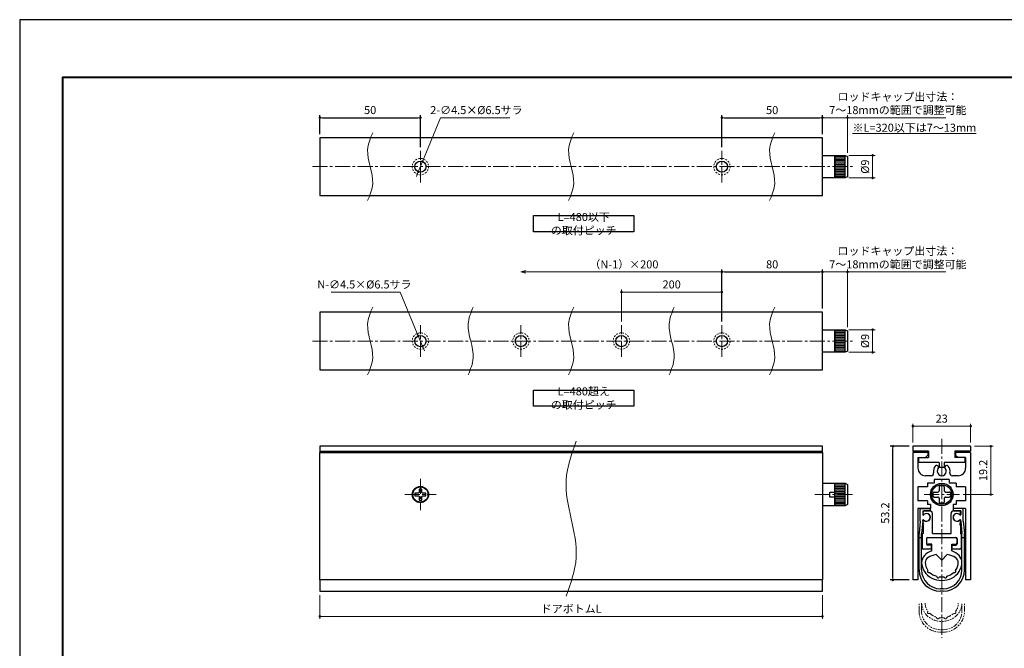
# Model space of a CAD drawing. Units: millimetres. Extents: x 0 to 614, y 0 to 840.
# Drawn here: x 0 to 392, y 590 to 840 of the extents above; entities that cross this region are included whole.
import ezdxf

# ---------------------------------------------------------------- set-up
doc = ezdxf.new("R2010")
doc.units = ezdxf.units.MM
for name, pattern in [('中心線1', [18, 12, -2, 2, -2]), ('中線', [2, 1, 1]), ('寸法線', [2, 1, 1]), ('想像線1', [14.5, 6, -1.5, 2, -1.5, 2, -1.5]), ('文字', [2, 1, 1]), ('細線', [2, 1, 1]), ('陰線1', [4, 2.2, -1.8])]:
    doc.linetypes.add(name, pattern=pattern)
for name, color, linetype, lineweight in [('0部品1', 213, '細線', 30), ('0部品2', 163, '細線', 30), ('0部品3', 122, '細線', 30), ('0部品4', 70, '細線', 30), ('0部品5', 52, '細線', 30), ('AM_0', 7, '中線', 30), ('AM_2', 1, '細線', 20), ('AM_5', 3, '寸法線', 18), ('AM_6', 2, '文字', 20), ('AM_7', 4, '中心線1', 15), ('waku', 7, 'Continuous', 40), ('ねじ類', 9, '中線', 30), ('ロッド', 181, '中線', 30), ('ロッドキャップ', 51, '中線', 30)]:
    doc.layers.add(name, color=color, linetype=linetype, lineweight=lineweight)
doc.layers.add('size', color=5, linetype='Continuous', lineweight=30, plot=False)
doc.styles.get("Standard").update_dxf_attribs({"font": 'romans.shx', "width": 0.7, "bigfont": 'extfont.shx'})
doc.dimstyles.new('SYS$0', dxfattribs={"dimtxt": 3.2, "dimasz": 1, "dimexe": 1, "dimexo": 1.5, "dimgap": 1, "dimtad": 1, "dimdec": 1, "dimdsep": 46, "dimtxsty": 'STANDARD', "dimblk": 'DOT', "dimcen": 0, "dimclrd": 256, "dimclre": 256, "dimclrt": 2, "dimadec": 0, "dimazin": 2, "dimtp": 0.1, "dimtm": 0.1, "dimtfac": 0.71, "dimtdec": 1, "dimtmove": 0, "dimatfit": 3, "dimldrblk": 'OPEN30', "dimfxl": 1, "dimlwd": -1, "dimlwe": -1, "dimarcsym": 0})
doc.dimstyles.new('SYS$3', dxfattribs={"dimtxt": 3.2, "dimasz": 2, "dimexe": 1, "dimexo": 1, "dimgap": 1, "dimtad": 1, "dimtoh": 1, "dimdec": 1, "dimdsep": 46, "dimtxsty": 'STANDARD', "dimblk": 'OPEN30', "dimcen": 0, "dimclrd": 256, "dimclre": 256, "dimclrt": 2, "dimadec": 0, "dimazin": 2, "dimtp": 0.1, "dimtm": 0.1, "dimtfac": 0.71, "dimtdec": 1, "dimtofl": 0, "dimtmove": 0, "dimatfit": 3, "dimfxl": 1, "dimlwd": -1, "dimlwe": -1, "dimarcsym": 0})

# ---------------------------------------------------------------- blocks, each defined once
blk = doc.blocks.new('_Dot')
at = {"color": 0, "linetype": 'ByBlock', "lineweight": -2}
blk.add_line((-0.5, 0), (-1, 0), dxfattribs=at)
at = {"color": 0, "linetype": 'ByBlock', "const_width": 0.5}
blk.add_lwpolyline([(-0.25, 0, 1), (0.25, 0, 1)], format="xyb", close=True, dxfattribs=at)
blk = doc.blocks.new('*D8')
at = {"layer": 'AM_5'}
for p, q in [((330, 716.6), (340.5, 716.6)), ((339.5, 715.6), (339.5, 708.6)), ((330, 707.6), (340.5, 707.6))]:
    blk.add_line(p, q, dxfattribs=at)
at = {"layer": 'Defpoints', "color": 0}
for p in [(328.5, 716.6), (328.5, 707.6), (339.5, 707.6)]:
    blk.add_point(p, dxfattribs=at)
at = {"layer": 'AM_5', "linetype": 'ByBlock'}
for p, rotation in [((339.5, 716.6), 90), ((339.5, 707.6), 270)]:
    blk.add_blockref('_Dot', p, dxfattribs=dict(at, rotation=rotation))
at = {"layer": 'AM_5', "color": 2, "insert": (336.9, 712.1), "char_height": 3.2, "attachment_point": 5, "rotation": 90}
blk.add_mtext('%%C9', dxfattribs=at)
blk = doc.blocks.new('_OPEN30')
at = {"color": 0, "linetype": 'ByBlock'}
for p, q in [((-1, 0.27), (0, 0)), ((0, 0), (-1, -0.27)), ((0, 0), (-1, 0))]:
    blk.add_line(p, q, dxfattribs=at)
blk = doc.blocks.new('*D9')
at = {"layer": 'AM_5'}
for p, q in [((123.92, 731.6), (151.5, 731.6)), ((158.27, 715.11), (151.5, 731.6)), ((160.35, 710.02), (158.65, 714.18)), ((160.73, 709.09), (161.11, 708.17))]:
    blk.add_line(p, q, dxfattribs=at)
at = {"layer": 'Defpoints', "color": 0}
for p in [(158.65, 714.18), (160.35, 710.02)]:
    blk.add_point(p, dxfattribs=at)
at = {"layer": 'AM_5', "linetype": 'ByBlock'}
for p, rotation in [((158.65, 714.18), 292.306205054908), ((160.35, 710.02), 112.3062050549081)]:
    blk.add_blockref('_Dot', p, dxfattribs=dict(at, rotation=rotation))
at = {"layer": 'AM_5', "color": 2, "insert": (137.21, 734.2), "char_height": 3.2, "attachment_point": 5}
blk.add_mtext('N-∅4.5×%%C6.5サラ', dxfattribs=at)
blk = doc.blocks.new('*D11')
at = {"layer": 'AM_5'}
for p, q in [((239.5, 719.85), (239.5, 732.6)), ((278.5, 731.6), (240.5, 731.6)), ((279.5, 719.85), (279.5, 732.6))]:
    blk.add_line(p, q, dxfattribs=at)
at = {"layer": 'Defpoints', "color": 0}
for p in [(239.5, 731.6), (239.5, 718.35), (279.5, 718.35)]:
    blk.add_point(p, dxfattribs=at)
at = {"layer": 'AM_5', "linetype": 'ByBlock', "rotation": 180}
blk.add_blockref('_Dot', (239.5, 731.6), dxfattribs=at)
at = {"layer": 'AM_5', "linetype": 'ByBlock'}
blk.add_blockref('_Dot', (279.5, 731.6), dxfattribs=at)
at = {"layer": 'AM_5', "color": 2, "insert": (259.5, 734.2), "char_height": 3.2, "attachment_point": 5}
blk.add_mtext('200', dxfattribs=at)
blk = doc.blocks.new('*D12')
at = {"layer": 'AM_5'}
for p, q in [((319.5, 725.1), (319.5, 740.6)), ((320.5, 739.6), (328.5, 739.6)), ((329.5, 717.6), (329.5, 740.6)), ((329.5, 739.6), (368.57, 739.6))]:
    blk.add_line(p, q, dxfattribs=at)
at = {"layer": 'Defpoints', "color": 0}
for p in [(329.5, 739.6), (319.5, 723.6), (329.5, 716.1)]:
    blk.add_point(p, dxfattribs=at)
at = {"layer": 'AM_5', "linetype": 'ByBlock', "rotation": 180}
blk.add_blockref('_Dot', (319.5, 739.6), dxfattribs=at)
at = {"layer": 'AM_5', "linetype": 'ByBlock'}
blk.add_blockref('_Dot', (329.5, 739.6), dxfattribs=at)
at = {"layer": 'AM_5', "color": 2, "insert": (349.54, 744.87), "char_height": 3.2, "attachment_point": 5}
blk.add_mtext('ロッドキャップ出寸法：\\P7～18mmの範囲で調整可能', dxfattribs=at)
blk = doc.blocks.new('*D13')
at = {"layer": 'AM_5'}
for p, q in [((279.5, 739.6), (201.5, 739.6)), ((279.5, 719.85), (279.5, 740.6))]:
    blk.add_line(p, q, dxfattribs=at)
at = {"layer": 'Defpoints', "color": 0}
for p in [(199.5, 739.6), (199.5, 718.35), (279.5, 718.35)]:
    blk.add_point(p, dxfattribs=at)
at = {"layer": 'AM_5', "linetype": 'ByBlock', "xscale": 2, "yscale": 2, "zscale": 2, "rotation": 180}
blk.add_blockref('_OPEN30', (199.5, 739.6), dxfattribs=at)
at = {"layer": 'AM_5', "color": 2, "insert": (240.5, 742.2), "char_height": 3.2, "attachment_point": 5}
blk.add_mtext('（N-1）×200', dxfattribs=at)
blk = doc.blocks.new('_NONE')
at = {"color": 0, "linetype": 'ByBlock'}
blk.add_circle((0, 0), 0.001, dxfattribs=at)
blk = doc.blocks.new('*D14')
at = {"layer": 'AM_5'}
for p, q in [((330, 786), (340.5, 786)), ((339.5, 785), (339.5, 778)), ((330, 777), (340.5, 777))]:
    blk.add_line(p, q, dxfattribs=at)
at = {"layer": 'Defpoints', "color": 0}
for p in [(328.5, 786), (328.5, 777), (339.5, 777)]:
    blk.add_point(p, dxfattribs=at)
at = {"layer": 'AM_5', "linetype": 'ByBlock'}
for p, rotation in [((339.5, 786), 90), ((339.5, 777), 270)]:
    blk.add_blockref('_Dot', p, dxfattribs=dict(at, rotation=rotation))
at = {"layer": 'AM_5', "color": 2, "insert": (336.9, 781.5), "char_height": 3.2, "attachment_point": 5, "rotation": 90}
blk.add_mtext('%%C9', dxfattribs=at)
blk = doc.blocks.new('*D15')
at = {"layer": 'AM_5'}
for p, q in [((160.73, 784.51), (167.5, 801)), ((195.03, 801), (167.5, 801)), ((158.65, 779.42), (160.35, 783.58)), ((158.27, 778.49), (157.89, 777.57))]:
    blk.add_line(p, q, dxfattribs=at)
at = {"layer": 'Defpoints', "color": 0}
for p in [(160.35, 783.58), (158.65, 779.42)]:
    blk.add_point(p, dxfattribs=at)
at = {"layer": 'AM_5', "linetype": 'ByBlock'}
for p, rotation in [((160.35, 783.58), 247.693794945092), ((158.65, 779.42), 67.69379494509195)]:
    blk.add_blockref('_Dot', p, dxfattribs=dict(at, rotation=rotation))
at = {"layer": 'AM_5', "color": 2, "insert": (181.79, 803.6), "char_height": 3.2, "attachment_point": 5}
blk.add_mtext('2-∅4.5×%%C6.5サラ', dxfattribs=at)
blk = doc.blocks.new('*D18')
at = {"layer": 'AM_5'}
for p, q in [((319.5, 794.5), (319.5, 802)), ((320.5, 801), (328.5, 801)), ((329.5, 787), (329.5, 802)), ((329.5, 801), (368.57, 801))]:
    blk.add_line(p, q, dxfattribs=at)
at = {"layer": 'Defpoints', "color": 0}
for p in [(329.5, 801), (319.5, 793), (329.5, 785.5)]:
    blk.add_point(p, dxfattribs=at)
at = {"layer": 'AM_5', "linetype": 'ByBlock', "rotation": 180}
blk.add_blockref('_Dot', (319.5, 801), dxfattribs=at)
at = {"layer": 'AM_5', "linetype": 'ByBlock'}
blk.add_blockref('_Dot', (329.5, 801), dxfattribs=at)
at = {"layer": 'AM_5', "color": 2, "insert": (349.54, 806.27), "char_height": 3.2, "attachment_point": 5}
blk.add_mtext('ロッドキャップ出寸法：\\P7～18mmの範囲で調整可能', dxfattribs=at)
blk = doc.blocks.new('*D19')
at = {"layer": 'AM_5'}
for p, q in [((119.5, 611), (119.5, 601.5)), ((319.5, 611), (319.5, 601.5)), ((318.5, 602.5), (120.5, 602.5))]:
    blk.add_line(p, q, dxfattribs=at)
at = {"layer": 'Defpoints', "color": 0}
for p in [(119.5, 612.5), (319.5, 612.5), (119.5, 602.5)]:
    blk.add_point(p, dxfattribs=at)
at = {"layer": 'AM_5', "linetype": 'ByBlock', "rotation": 180}
blk.add_blockref('_Dot', (119.5, 602.5), dxfattribs=at)
at = {"layer": 'AM_5', "linetype": 'ByBlock'}
blk.add_blockref('_Dot', (319.5, 602.5), dxfattribs=at)
at = {"layer": 'AM_5', "color": 2, "insert": (219.5, 605.1), "char_height": 3.2, "attachment_point": 5}
blk.add_mtext('ドアボトムL', dxfattribs=at)
blk = doc.blocks.new('*D20')
at = {"layer": 'AM_5'}
for p, q in [((355.5, 671.7), (355.5, 679.2)), ((377.5, 678.2), (356.5, 678.2)), ((378.5, 671.7), (378.5, 679.2))]:
    blk.add_line(p, q, dxfattribs=at)
at = {"layer": 'Defpoints', "color": 0}
for p in [(355.5, 678.2), (355.5, 670.2), (378.5, 670.2)]:
    blk.add_point(p, dxfattribs=at)
at = {"layer": 'AM_5', "linetype": 'ByBlock', "rotation": 180}
blk.add_blockref('_Dot', (355.5, 678.2), dxfattribs=at)
at = {"layer": 'AM_5', "linetype": 'ByBlock'}
blk.add_blockref('_Dot', (378.5, 678.2), dxfattribs=at)
at = {"layer": 'AM_5', "color": 2, "insert": (367, 680.8), "char_height": 3.2, "attachment_point": 5}
blk.add_mtext('23', dxfattribs=at)
blk = doc.blocks.new('*D71')
at = {"layer": 'AM_5'}
for p, q in [((380, 670.2), (387.5, 670.2)), ((386.5, 669.2), (386.5, 652)), ((375.5, 651), (387.5, 651))]:
    blk.add_line(p, q, dxfattribs=at)
at = {"layer": 'Defpoints', "color": 0}
for p in [(378.5, 670.2), (374, 651), (386.5, 651)]:
    blk.add_point(p, dxfattribs=at)
at = {"layer": 'AM_5', "linetype": 'ByBlock'}
for p, rotation in [((386.5, 670.2), 89.99999999970757), ((386.5, 651), 269.9999999997075)]:
    blk.add_blockref('_Dot', p, dxfattribs=dict(at, rotation=rotation))
at = {"layer": 'AM_5', "color": 2, "insert": (383.9, 660.6), "char_height": 3.2, "attachment_point": 5, "rotation": 90}
blk.add_mtext('19.2', dxfattribs=at)

msp = doc.modelspace()

# ---------------------------------------------------------------- hatches: boundary and pattern name
at = {"layer": 'ロッドキャップ', "lineweight": 13}
h = msp.add_hatch(dxfattribs=at)
h.set_pattern_fill('_U', color=256, scale=0.5, style=0, pattern_type=0)
h.set_pattern_definition([(0, (-605.96447, 515.3923), (0, 0.5), [])])
h.paths.add_polyline_path([(324.5, 786), (324.5, 777), (328.5, 777), (328.5, 786)])
h = msp.add_hatch(dxfattribs=at)
h.set_pattern_fill('_U', color=256, scale=0.5, style=0, pattern_type=0)
h.set_pattern_definition([(0, (-605.96447, 445.9923), (0, 0.5), [])])
h.paths.add_polyline_path([(324.5, 716.6), (324.5, 707.6), (328.5, 707.6), (328.5, 716.6)])
h = msp.add_hatch(dxfattribs=at)
h.set_pattern_fill('_U', color=256, scale=0.5, style=0, pattern_type=0)
h.set_pattern_definition([(0, (-605.96447, 376.39226), (0, 0.5), [])])
h.paths.add_polyline_path([(324.5, 655.49998779), (324.5, 646.49998779), (328.5, 646.49998779), (328.5, 655.49998779)])

# ---------------------------------------------------------------- linework, layer by layer
at = {"layer": '0部品1'}
for p, q in [((119.5, 617), (119.5, 667.7)), ((119.5, 667.7), (319.5, 667.7)), ((319.5, 667.7), (319.5, 617)), ((355.5, 667.7), (355.5, 616.99998779)), ((361.5, 667.7), (355.5, 667.7)), ((361.49993896, 666.7), (360.49993896, 665.7)), ((361.5, 667.7), (361.5, 666.7)), ((372.5, 667.7), (372.5, 666.7)), ((378.5, 667.7), (372.5, 667.7)), ((372.5, 666.69996948), (373.5, 665.69996948)), ((378.5, 667.7), (378.5, 616.99998779)), ((357.5, 665.7), (357.5, 661.49998779)), ((357.5, 665.7), (360.50003052, 665.7)), ((376.5, 665.7), (373.49996948, 665.7)), ((376.5, 665.7), (376.5, 661.49998779)), ((362.77508545, 658.49998779), (360.5, 658.49998779)), ((373.5, 658.49998779), (371.22491455, 658.49998779)), ((364, 655.49998779), (361.29998779, 655.49998779)), ((361.29998779, 655.49998779), (361.29998779, 653.99998779)), ((361.29998779, 655.49998779), (361.29998779, 653.99998779)), ((364, 656.99998779), (364, 655.49998779)), ((370, 656.99998779), (364, 656.99998779)), ((370, 656.99998779), (370, 655.49998779)), ((372.69995117, 655.49998779), (370, 655.49998779)), ((372.70001221, 655.49998779), (372.70001221, 653.99998779)), ((372.70001221, 655.49998779), (372.70001221, 653.99998779)), ((357.5, 653.99998779), (357.5, 648.49998779)), ((361.29998779, 653.99998779), (357.5, 653.99998779)), ((357.5, 653.99998779), (357.5, 648.49998779)), ((357.5, 653.99998779), (357.5, 648.49998779)), ((376.5, 653.99998779), (372.69995117, 653.99998779)), ((376.5, 653.99998779), (376.5, 648.49998779)), ((376.5, 653.99998779), (376.5, 648.49998779)), ((361.29998779, 648.49998779), (357.5, 648.49998779)), ((361.29998779, 648.49998779), (361.29998779, 646.99998779)), ((362.5, 646.99998779), (361.29998779, 646.99998779)), ((362.5, 646.99998779), (362.5, 645.49998779)), ((372.70001221, 646.99998779), (371.5, 646.99998779)), ((371.5, 646.99998779), (371.5, 645.49998779)), ((376.5, 648.49998779), (372.69995117, 648.49998779)), ((372.70001221, 648.49998779), (372.70001221, 646.99998779)), ((357.5, 645.49998779), (357.5, 616.99998779)), ((362.5, 645.49998779), (357.5, 645.49998779)), ((376.5, 645.49998779), (371.5, 645.49998779)), ((376.5, 645.49998779), (376.5, 616.99998779)), ((319.5, 617), (119.5, 617)), ((357.5, 616.99998779), (355.5, 616.99998779)), ((378.5, 616.99998779), (376.5, 616.99998779))]:
    msp.add_line(p, q, dxfattribs=at)
msp.add_circle((159.5, 650.99998779), 3.25, dxfattribs=at)
for centre, radius, start, end in [((367, 660.29997559), 3.29999995, 142.1046401728, 190.7221998926), ((364.9876709, 661.86625977), 0.75, 322.1046317488, 142.1046401728), ((369.01226807, 661.86625977), 0.75, 37.895361421, 217.895369845), ((367, 660.29997559), 3.29999995, 349.2777999937, 37.895361421), ((360.5, 661.49998779), 3, 179.9999913351, 270.0000006832), ((362.77508545, 659.49998779), 1, 269.9999974955, 10.722189761), ((367, 660.29997559), 1.79999995, 142.1046265125, 37.8953475332), ((371.22491455, 659.49998779), 1, 169.2778101253, 270.0000006832), ((373.5, 661.49998779), 3, 269.9999974955, 0.0000086649)]:
    msp.add_arc(centre, radius, start, end, dxfattribs=at)
at = {"layer": '0部品2'}
for p, q in [((359.55, 643.19998753), (359.55, 643.99998779)), ((359.77696255, 642.99998753), (359.75, 642.99998753)), ((362.3, 644.49998779), (360.05, 644.49998779)), ((363.3, 635.49998779), (363.3, 643.49998779)), ((370.7, 635.49998779), (370.7, 643.49998779)), ((371.7, 644.49998779), (373.95, 644.49998779)), ((374.22303745, 642.99998753), (374.25, 642.99998753)), ((374.45, 643.19998753), (374.45, 643.99998779)), ((359.55, 639.70710678), (359.55, 640.59998753)), ((359.60857864, 639.56568542), (359.76213203, 639.41213203)), ((359.60857864, 638.83431458), (359.76213203, 638.98786797)), ((359.77696255, 640.79998753), (359.75, 640.79998753)), ((374.22303745, 640.79998753), (374.25, 640.79998753)), ((374.39142136, 639.56568542), (374.23786797, 639.41213203)), ((374.39142136, 638.83431458), (374.23786797, 638.98786797)), ((374.45, 639.70710678), (374.45, 640.59998753)), ((359.25, 635.19998779), (359.25, 629.79998779)), ((359.55, 638.69289322), (359.55, 635.49998779)), ((359.55, 635.49998779), (359.55, 635.49998779)), ((363.3, 635.49998779), (370.7, 635.49998779)), ((374.45, 638.69289322), (374.45, 635.49998779)), ((374.45, 635.49998779), (374.45, 635.49998779)), ((374.75, 635.19998779), (374.75, 629.79998779)), ((360.9, 633.39998779), (360.9, 631.39998779)), ((361.4, 633.89998779), (372.6, 633.89998779)), ((373.1, 633.39998779), (373.1, 631.39998779)), ((362.7, 629.29998779), (359.75, 629.29998779)), ((362.7, 630.89998779), (361.4, 630.89998779)), ((362.9, 629.49998779), (362.9, 630.69998779)), ((371.1, 629.49998779), (371.1, 630.69998779)), ((371.3, 630.89998779), (372.6, 630.89998779)), ((374.25, 629.29998779), (371.3, 629.29998779))]:
    msp.add_line(p, q, dxfattribs=at)
for centre, radius, start, end in [((360.05, 643.99998779), 0.5, 90, 180), ((359.75, 643.19998753), 0.2, 180, 270), ((359.77696255, 643.19998753), 0.2, 270, 312.0246275793), ((360.9485, 641.89998753), 1.55, 227.9753724206, 132.0246275794), ((362.3, 643.49998779), 1, 0, 90), ((371.7, 643.49998779), 1, 90, 180), ((373.0515, 641.89998753), 1.55, 47.9753724206, 312.0246275794), ((373.95, 643.99998779), 0.5, 0, 90), ((374.22303745, 643.19998753), 0.2, 227.9753724207, 270), ((374.25, 643.19998753), 0.2, 270, 0), ((359.75, 640.59998753), 0.2, 90, 180), ((359.75, 639.70710678), 0.2, 180, 224.9999999999), ((359.75, 638.69289322), 0.2, 135.0000000001, 180), ((359.55, 639.2), 0.3, 315, 45), ((359.77696255, 640.59998753), 0.2, 47.9753724207, 90), ((374.22303745, 640.59998753), 0.2, 90, 132.0246275793), ((374.45, 639.2), 0.3, 135, 225), ((374.25, 640.59998753), 0.2, 0, 90), ((374.25, 639.70710678), 0.2, 315.0000000001, 0), ((374.25, 638.69289322), 0.2, 0, 44.9999999999), ((359.55, 635.19998779), 0.3, 90, 180), ((374.45, 635.19998779), 0.3, 0, 90), ((361.4, 633.39998779), 0.5, 90, 180), ((361.4, 631.39998779), 0.5, 180, 270), ((372.6, 633.39998779), 0.5, 0, 90), ((372.6, 631.39998779), 0.5, 270, 0), ((359.75, 629.79998779), 0.5, 180, 270), ((362.7, 630.69998779), 0.2, 0, 90), ((362.7, 629.49998779), 0.2, 270, 0), ((371.3, 630.69998779), 0.2, 90, 180), ((371.3, 629.49998779), 0.2, 180, 270), ((374.25, 629.79998779), 0.5, 270, 0)]:
    msp.add_arc(centre, radius, start, end, dxfattribs=at)
at = {"layer": '0部品3'}
for p, q in [((360.95, 633.39998779), (360.95, 631.69998779)), ((361.45, 633.89998779), (372.55, 633.89998779)), ((363.05, 631.19998779), (361.45, 631.19998779)), ((363.05, 628.60888845), (363.05, 631.19998779)), ((370.95, 631.19998779), (372.55, 631.19998779)), ((370.95, 628.60888845), (370.95, 631.19998779)), ((373.05, 633.39998779), (373.05, 631.69998779)), ((367, 624.89998779), (364.79042665, 627.10956114)), ((367, 624.89998779), (369.20957335, 627.10956114))]:
    msp.add_line(p, q, dxfattribs=at)
for centre, radius, start, end in [((361.45, 633.39998779), 0.5, 90, 180), ((361.45, 631.69998779), 0.5, 180, 270), ((372.55, 633.39998779), 0.5, 0, 90), ((372.55, 631.69998779), 0.5, 270, 0), ((361.83818781, 620.38564799), 0.5, 129.78378313, 314.5624597028), ((372.16181219, 620.38564799), 0.5, 225.4375402972, 50.21621687), ((365.48726671, 618.35439031), 0.53, 166.2406258944, 350.3599903335), ((368.51273329, 618.35439031), 0.53, 189.6400096665, 13.7593741056)]:
    msp.add_arc(centre, radius, start, end, dxfattribs=at)
at = {"layer": '0部品3', "linetype": '想像線1', "lineweight": 13, "ltscale": 0.3}
for centre, radius, start, end in [((361.83818781, 604.08564799), 0.5, 129.78378313, 314.5624597028), ((372.16181219, 604.08564799), 0.5, 225.4375402972, 50.21621687), ((365.48726671, 602.05439031), 0.53, 166.2406258944, 350.3599903335), ((368.51273329, 602.05439031), 0.53, 189.6400096665, 13.7593741056)]:
    msp.add_arc(centre, radius, start, end, dxfattribs=at)
at = {"layer": '0部品3'}
for major_axis, ratio, start_param, end_param in [((-8, 0), 0.6625, -1.0543995188, 0), ((-6.6, 0), 0.5, -1.2294205028, 0), ((6.6, 0), 0.5, 0, 1.2294205028), ((-8, 0), 0.6625, 3.1415926536, 4.1959921724), ((8, 0), 0.9, 3.1415926536, 6.2831853072), ((-6.6, 0), 0.8787878788, 0, 0.590666933), ((-6.6, 0), 0.8787878788, 2.5509257206, 3.1415926536), ((-6.6, 0), 0.8787878788, 0.7540318029, 1.2585463395), ((6.6, 0), 0.8787878788, -1.2585463395, -0.7540318029), ((-6.6, 0), 0.8787878788, 1.4201947628, 1.7213978907)]:
    msp.add_ellipse((367, 623.99998779), major_axis=major_axis, ratio=ratio, start_param=start_param, end_param=end_param, dxfattribs=at)
at = {"layer": '0部品3', "linetype": '想像線1', "lineweight": 13, "ltscale": 0.3}
for major_axis, ratio, start_param, end_param in [((8, 0), 0.9, 3.1415926536, 6.2831853072), ((-6.6, 0), 0.8787878788, 0, 0.590666933), ((-6.6, 0), 0.8787878788, 2.5509257206, 3.1415926536), ((6.6, 0), 0.8787878788, 3.8956244565, 4.400138993), ((6.6, 0), 0.8787878788, -1.2585463395, -0.7540318029), ((-6.6, 0), 0.8787878788, 1.4201947628, 1.7213978907)]:
    msp.add_ellipse((367, 607.69998779), major_axis=major_axis, ratio=ratio, start_param=start_param, end_param=end_param, dxfattribs=at)
at = {"layer": '0部品4'}
for p, q in [((119.5, 793), (119.5, 770)), ((319.5, 793), (119.5, 793)), ((319.5, 770), (319.5, 793)), ((119.5, 770), (319.5, 770)), ((119.5, 723.6), (119.5, 700.6)), ((319.5, 723.6), (119.5, 723.6)), ((319.5, 700.6), (319.5, 723.6)), ((119.5, 700.6), (319.5, 700.6)), ((319.5, 670.2), (119.5, 670.2)), ((119.5, 670.2), (119.5, 667.7)), ((319.5, 667.7), (319.5, 670.2)), ((355.5, 670.2), (355.5, 668.2)), ((378.5, 670.2), (355.5, 670.2)), ((378.5, 670.2), (378.5, 668.2)), ((119.5, 668.2), (319.5, 668.2)), ((361.75, 668.2), (355.5, 668.2)), ((361.75, 668.2), (361.75, 665.7)), ((372.25, 668.2), (372.25, 665.7)), ((378.5, 668.2), (372.25, 668.2)), ((357.75, 665.7), (357.75, 663.7)), ((366, 663.7), (357.75, 663.7)), ((360.50003052, 665.7), (361.75, 665.7)), ((366, 663.7), (366, 661.7)), ((376.25, 663.7), (368, 663.7)), ((368, 663.7), (368, 661.7)), ((373.49996948, 665.7), (372.25, 665.7)), ((376.25, 665.7), (376.25, 663.7)), ((368, 661.7), (366, 661.7))]:
    msp.add_line(p, q, dxfattribs=at)
at = {"layer": '0部品4', "linetype": '陰線1', "lineweight": 9, "ltscale": 0.3}
for centre in [(159.5, 781.5), (279.5, 781.5), (159.5, 712.1), (199.5, 712.1), (239.5, 712.1), (279.5, 712.1)]:
    msp.add_circle(centre, 3.25, dxfattribs=at)
at = {"layer": '0部品4'}
for centre in [(159.5, 781.5), (279.5, 781.5), (159.5, 712.1), (199.5, 712.1), (239.5, 712.1), (279.5, 712.1)]:
    msp.add_circle(centre, 2.25, dxfattribs=at)
at = {"layer": '0部品5'}
for p, q in [((358.4485, 640.4013984), (358.4485, 644.99998753)), ((358.9485, 645.49998753), (362.4485, 645.49998753)), ((359.4485, 644.49998779), (359.4485, 642.99543264)), ((359.4485, 644.49998753), (362.4485, 644.49998753)), ((362.4485, 645.49998753), (362.4485, 644.49998753)), ((371.5515, 645.49998753), (371.5515, 644.49998753)), ((375.0515, 645.49998753), (371.5515, 645.49998753)), ((374.5515, 644.49998753), (371.5515, 644.49998753)), ((374.5515, 644.49998779), (374.5515, 642.99543264)), ((375.5515, 640.4013984), (375.5515, 644.99998753)), ((358.4485, 640.4013984), (357.9485, 635.55139794)), ((359.4485, 640.34998825), (358.9485, 635.49998779)), ((359.4485, 640.34998825), (359.4485, 640.80454241)), ((374.5515, 640.34998825), (374.5515, 640.80454241)), ((374.5515, 640.34998825), (375.0515, 635.49998779)), ((375.5515, 640.4013984), (376.0515, 635.55139794)), ((357.9485, 620.99998779), (357.9485, 635.55139794)), ((358.9485, 620.99998779), (358.9485, 635.49998779)), ((375.0515, 620.99998779), (375.0515, 635.49998779)), ((376.0515, 620.99998779), (376.0515, 635.55139794)), ((357.9485, 633.89998779), (358.9485, 633.89998779)), ((375.0515, 633.89998779), (376.0515, 633.89998779)), ((119.5, 617), (119.5, 612.49998779)), ((319.5, 612.49998779), (319.5, 617)), ((119.5, 612.49998779), (319.5, 612.49998779)), ((367.5515, 613.49998779), (366.4485, 613.49998779)), ((367.5515, 612.49998779), (366.4485, 612.49998779))]:
    msp.add_line(p, q, dxfattribs=at)
at = {"layer": '0部品5', "linetype": '想像線1', "lineweight": 13, "ltscale": 0.3}
for p, q in [((357.9485, 604.69998779), (357.9485, 607.69998779)), ((358.9485, 604.69998779), (358.9485, 607.69998779)), ((375.0515, 604.69998779), (375.0515, 607.69998779)), ((376.0515, 604.69998779), (376.0515, 607.69998779)), ((367.5515, 597.19998779), (366.4485, 597.19998779)), ((367.5515, 596.19998779), (366.4485, 596.19998779))]:
    msp.add_line(p, q, dxfattribs=at)
at = {"layer": '0部品5'}
for centre, radius, start, end in [((358.9485, 644.99998753), 0.5, 90.0000000001, 180), ((359.6485, 642.99543264), 0.2, 180, 319.8808331001), ((360.9485, 641.89998753), 1.5, 220.1191669001, 139.8808331001), ((373.0515, 641.89998753), 1.5, 40.1191668999, 319.8808330999), ((374.3515, 642.99543264), 0.2, 220.1191668999, 0), ((375.0515, 644.99998753), 0.5, 0, 89.9999999999), ((359.6485, 640.80454241), 0.2, 40.1191669001, 180), ((374.3515, 640.80454241), 0.2, 0, 139.8808330999), ((366.4485, 620.99998779), 8.5, 180, 270), ((366.4485, 620.99998779), 7.5, 180, 270), ((367.5515, 620.99998779), 8.5, 270, 0), ((367.5515, 620.99998779), 7.5, 270, 0)]:
    msp.add_arc(centre, radius, start, end, dxfattribs=at)
at = {"layer": '0部品5', "linetype": '想像線1', "lineweight": 13, "ltscale": 0.3}
for centre, radius, start, end in [((366.4485, 604.69998779), 8.5, 180, 270), ((366.4485, 604.69998779), 7.5, 180, 270), ((367.5515, 604.69998779), 8.5, 270, 0), ((367.5515, 604.69998779), 7.5, 270, 0)]:
    msp.add_arc(centre, radius, start, end, dxfattribs=at)
at = {"layer": 'AM_0'}
for points in [[(244.5, 755.6), (204.5, 755.6), (204.5, 762), (244.5, 762)], [(244.5, 686.2), (204.5, 686.2), (204.5, 692.6), (244.5, 692.6)]]:
    msp.add_lwpolyline(points, close=True, dxfattribs=at)
at = {"layer": 'AM_2'}
for points, knots in [([(140.5, 795), (139.5767473, 792.76811639), (136.86374563, 786.20966929), (142.13625437, 776.79033071), (139.4232527, 770.23188361), (138.5, 768)], [0, 0, 0, 0, 7.0400639202, 20.6874079841, 27.7274719043, 27.7274719043, 27.7274719043, 27.7274719043]), ([(220.5, 795), (219.5767473, 792.76811639), (216.86374563, 786.20966929), (222.13625437, 776.79033071), (219.4232527, 770.23188361), (218.5, 768)], [0, 0, 0, 0, 7.0400639202, 20.6874079841, 27.7274719043, 27.7274719043, 27.7274719043, 27.7274719043]), ([(300.5, 795), (299.5767473, 792.76811639), (296.86374563, 786.20966929), (302.13625437, 776.79033071), (299.4232527, 770.23188361), (298.5, 768)], [0, 0, 0, 0, 7.0400639202, 20.6874079841, 27.7274719043, 27.7274719043, 27.7274719043, 27.7274719043]), ([(140.5, 725.6), (139.5767473, 723.36811639), (136.86374563, 716.80966929), (142.13625437, 707.39033071), (139.4232527, 700.83188361), (138.5, 698.6)], [0, 0, 0, 0, 7.0400639202, 20.6874079841, 27.7274719043, 27.7274719043, 27.7274719043, 27.7274719043]), ([(180.5, 725.6), (179.5767473, 723.36811639), (176.86374563, 716.80966929), (182.13625437, 707.39033071), (179.4232527, 700.83188361), (178.5, 698.6)], [0, 0, 0, 0, 7.0400639202, 20.6874079841, 27.7274719043, 27.7274719043, 27.7274719043, 27.7274719043]), ([(220.5, 725.6), (219.5767473, 723.36811639), (216.86374563, 716.80966929), (222.13625437, 707.39033071), (219.4232527, 700.83188361), (218.5, 698.6)], [0, 0, 0, 0, 7.0400639202, 20.6874079841, 27.7274719043, 27.7274719043, 27.7274719043, 27.7274719043]), ([(260.5, 725.6), (259.5767473, 723.36811639), (256.86374563, 716.80966929), (262.13625437, 707.39033071), (259.4232527, 700.83188361), (258.5, 698.6)], [0, 0, 0, 0, 7.0400639202, 20.6874079841, 27.7274719043, 27.7274719043, 27.7274719043, 27.7274719043]), ([(300.5, 725.6), (299.5767473, 723.36811639), (296.86374563, 716.80966929), (302.13625437, 707.39033071), (299.4232527, 700.83188361), (298.5, 698.6)], [0, 0, 0, 0, 7.0400639202, 20.6874079841, 27.7274719043, 27.7274719043, 27.7274719043, 27.7274719043]), ([(221.5, 672.2), (219.65648289, 667.09020661), (214.21410494, 652.00522218), (224.78589506, 630.69476562), (219.34351711, 615.60978118), (217.5, 610.49998779)], [0, 0, 0, 0, 15.9352037686, 47.0434482801, 62.9786520487, 62.9786520487, 62.9786520487, 62.9786520487])]:
    msp.add_open_spline(points, degree=3, knots=knots, dxfattribs=at)
at = {"layer": 'AM_7', "lineweight": 9, "ltscale": 0.5}
for p, q in [((159.5, 775.25), (159.5, 787.75)), ((279.5, 775.25), (279.5, 787.75)), ((116.5, 781.5), (332.5, 781.5)), ((159.5, 705.85), (159.5, 718.35)), ((199.5, 705.85), (199.5, 718.35)), ((239.5, 705.85), (239.5, 718.35)), ((279.5, 705.85), (279.5, 718.35)), ((116.5, 712.1), (332.5, 712.1)), ((367, 673.2), (367, 593.99998016)), ((159.5, 657.24998779), (159.5, 644.74998779)), ((153.25, 650.99998779), (165.75, 650.99998779)), ((316.5, 650.99998779), (332.5, 650.99998779)), ((360, 650.99998779), (374, 650.99998779))]:
    msp.add_line(p, q, dxfattribs=at)
at = {"layer": 'size'}
msp.add_lwpolyline([(0, 0), (594, 0), (594, 840), (0, 840)], close=True, dxfattribs=at)
at = {"layer": 'waku'}
msp.add_lwpolyline([(17, 23), (577, 23), (577, 817), (17, 817)], close=True, dxfattribs=at)
at = {"layer": 'ねじ類'}
msp.add_lwpolyline([(160, 651.99998779), (160, 653.19998779), (159, 653.19998779), (159, 651.99998779, -0.4142135624), (158.5, 651.49998779), (157.3, 651.49998779), (157.3, 650.49998779), (158.5, 650.49998779, -0.4142135624), (159, 649.99998779), (159, 648.79998779), (160, 648.79998779), (160, 649.99998779, -0.4142135624), (160.5, 650.49998779), (161.7, 650.49998779), (161.7, 651.49998779), (160.5, 651.49998779, -0.4142135624)], format="xyb", close=True, dxfattribs=at)
msp.add_circle((159.5, 650.99998779), 3, dxfattribs=at)
at = {"layer": 'ロッド'}
for p, q in [((319.5, 786), (324.5, 786)), ((324.5, 786), (324.5, 777)), ((324.5, 777), (319.5, 777)), ((319.5, 716.6), (324.5, 716.6)), ((324.5, 716.6), (324.5, 707.6)), ((324.5, 707.6), (319.5, 707.6)), ((319.5, 655.49998779), (324.5, 655.49998779)), ((324.5, 651.99998779), (324.5, 655.49998779)), ((322.5, 649.99998779), (322.5, 651.99998779)), ((322.5, 651.99998779), (324.5, 651.99998779)), ((324.5, 649.99998779), (322.5, 649.99998779)), ((324.5, 649.99998779), (324.5, 646.49998779)), ((324.5, 646.49998779), (319.5, 646.49998779))]:
    msp.add_line(p, q, dxfattribs=at)
at = {"layer": 'ロッドキャップ'}
for p, q in [((324.5, 786), (328.5, 786)), ((324.5, 777), (324.5, 786)), ((328.5, 777), (328.5, 786)), ((328.5, 786), (329.5, 785.5)), ((329.5, 785.5), (329.5, 777.5)), ((328.5, 777), (324.5, 777)), ((329.5, 777.5), (328.5, 777)), ((324.5, 716.6), (328.5, 716.6)), ((324.5, 707.6), (324.5, 716.6)), ((328.5, 707.6), (328.5, 716.6)), ((328.5, 716.6), (329.5, 716.1)), ((329.5, 716.1), (329.5, 708.1)), ((328.5, 707.6), (324.5, 707.6)), ((329.5, 708.1), (328.5, 707.6)), ((324.5, 655.49998779), (328.5, 655.49998779)), ((324.5, 646.49998779), (324.5, 655.49998779)), ((328.5, 646.49998779), (328.5, 655.49998779)), ((328.5, 655.49998779), (329.5, 654.99998779)), ((329.5, 654.99998779), (329.5, 646.99998779)), ((367.5, 654.49998779), (366.5, 654.49998779)), ((363.49999809, 651.49998779), (363.49999809, 650.49998779)), ((363.99999809, 651.99998779), (365.49999809, 651.99998779)), ((366, 653.99998779), (366, 652.49998779)), ((368, 653.99998779), (368, 652.49998779)), ((368.5, 651.99998779), (370, 651.99998779)), ((370.5, 651.49998779), (370.5, 650.49998779)), ((329.5, 646.99998779), (328.5, 646.49998779)), ((363.99999809, 649.99998779), (365.49999809, 649.99998779)), ((366, 649.49998779), (366, 647.99998779)), ((367.5, 647.49998779), (366.5, 647.49998779)), ((368, 649.49998779), (368, 647.99998779)), ((368.5, 649.99998779), (370, 649.99998779)), ((328.5, 646.49998779), (324.5, 646.49998779))]:
    msp.add_line(p, q, dxfattribs=at)
for radius in [4.5, 3.97]:
    msp.add_circle((367, 650.99998779), radius, dxfattribs=at)
for centre, start, end in [((366.5, 653.99998779), 89.9999956743, 180.0000049783), ((367.5, 653.99998779), 359.9999950217, 89.9999956743), ((363.99999809, 651.49998779), 89.9999956743, 180.0000049783), ((365.49999809, 652.49998779), 269.9999974955, 0.0000086227), ((368.5, 652.49998779), 179.9999913773, 270.0000006832), ((370, 651.49998779), 359.9999950217, 89.9999956743), ((363.99999809, 650.49998779), 179.9999913773, 270.0000006832), ((365.49999809, 649.49998779), 359.9999950217, 89.9999956743), ((366.5, 647.99998779), 179.9999913773, 270.0000006832), ((367.5, 647.99998779), 269.9999974955, 0.0000086227), ((368.5, 649.49998779), 89.9999956743, 180.0000049783), ((370, 650.49998779), 269.9999974955, 0.0000086227)]:
    msp.add_arc(centre, 0.5, start, end, dxfattribs=at)

# ---------------------------------------------------------------- texts
at = {"layer": 'AM_6', "insert": (331.5, 797), "char_height": 3.2, "width": 37.1029502467, "attachment_point": 4}
msp.add_mtext('{\\L※L=320以下は7～13mm}', dxfattribs=at)
at = {"layer": 'AM_6', "char_height": 3.2, "attachment_point": 5}
for s, insert in [('L=480以下 の取付ピッチ', (224.5, 758.8)), ('L=480超え の取付ピッチ', (224.5, 689.4))]:
    msp.add_mtext_dynamic_manual_height_columns(s, width=34.375, gutter_width=16, heights=[0], dxfattribs=dict(at, insert=insert))

# ---------------------------------------------------------------- dimensions: what is measured, and where the dimension line sits
at = {"layer": 'AM_5'}
for base, p1, p2, angle, text, override, picture, middle in [((329.5, 801), (319.5, 793), (329.5, 785.5), 180, 'ロッドキャップ出寸法：\\P7～18mmの範囲で調整可能', {"dimdec": 6, "dimtol": 0, "dimlim": 0, "dimtm": 0}, '*D18', (349.53733333, 806.26666667)), ((339.5, 777), (328.5, 786), (328.5, 777), 90, '%%C<>', {"dimdec": 8, "dimadec": 2}, '*D14', (336.9, 781.5)), ((329.5, 739.6), (319.5, 723.6), (329.5, 716.1), 180, 'ロッドキャップ出寸法：\\P7～18mmの範囲で調整可能', {"dimdec": 6, "dimtol": 0, "dimlim": 0, "dimtm": 0}, '*D12', (349.53733333, 744.86666667)), ((339.5, 707.6), (328.5, 716.6), (328.5, 707.6), 90, '%%C<>', {"dimdec": 8, "dimadec": 2}, '*D8', (336.9, 712.1))]:
    dim = msp.add_linear_dim(base=base, p1=p1, p2=p2, angle=angle, text=text, dimstyle='SYS$0', override=override, dxfattribs=at)
    dim.commit()
    dim.dimension.update_dxf_attribs({"geometry": picture, "text_midpoint": middle})
for base, p1, p2, text in [((159.5, 801), (119.5, 793), (159.5, 787.75), '50'), ((319.5, 801), (279.5, 787.75), (319.5, 793), '50'), ((319.5, 739.6), (279.5, 718.35), (319.5, 723.6), '80')]:
    msp.add_linear_dim(base=base, p1=p1, p2=p2, text=text, dimstyle='SYS$0', override={"dimdec": 8, "dimadec": 2, "dimtol": 0, "dimlim": 0, "dimtp": 0.2, "dimtm": 0.2}, dxfattribs=at).render()
for p1, p2, text, picture, middle in [((158.645998198, 779.418370609), (160.354001802, 783.581629391), '2-<>×%%C6.5サラ', '*D15', (181.790666667, 801)), ((160.354001802, 710.018370609), (158.645998198, 714.181629391), 'N-<>×%%C6.5サラ', '*D9', (137.209333333, 731.6))]:
    dim = msp.add_diameter_dim_2p(p1=p1, p2=p2, text=text, dimstyle='SYS$3', override={"dimasz": 1, "dimdec": 8, "dimblk1": 'Dot', "dimblk2": 'Dot', "dimsah": 1, "dimadec": 2, "dimtol": 0, "dimlim": 0, "dimtofl": 1}, dxfattribs=at)
    dim.commit()
    dim.dimension.update_dxf_attribs({"geometry": picture, "text_midpoint": middle, "dimtype": 163})
for base, p1, p2, text, override, picture, middle in [((199.5, 739.6), (279.5, 718.35), (199.5, 718.35), '（N-1）×200', {"dimasz": 2, "dimdec": 8, "dimblk1": 'NONE', "dimblk2": 'OPEN30', "dimsah": 1, "dimse2": 1, "dimadec": 2, "dimtol": 0, "dimlim": 0, "dimtp": 0.2, "dimtm": 0.2}, '*D13', (240.5, 742.2)), ((239.5, 731.6), (279.5, 718.35), (239.5, 718.35), '200', {"dimdec": 8, "dimadec": 2, "dimtol": 0, "dimlim": 0, "dimtp": 0.2, "dimtm": 0.2}, '*D11', (259.5, 734.2)), ((119.5, 602.5), (319.5, 612.49998779), (119.5, 612.49998779), 'ドアボトムL', {"dimdec": 8, "dimadec": 2, "dimtol": 0, "dimlim": 0, "dimtp": 0, "dimtm": 1}, '*D19', (219.5, 605.1))]:
    dim = msp.add_linear_dim(base=base, p1=p1, p2=p2, text=text, dimstyle='SYS$0', override=override, dxfattribs=at)
    dim.commit()
    dim.dimension.update_dxf_attribs({"geometry": picture, "text_midpoint": middle})
dim = msp.add_linear_dim(base=(355.5, 678.2), p1=(378.5, 670.2), p2=(355.5, 670.2), dimstyle='SYS$0', override={"dimdec": 8, "dimadec": 2}, dxfattribs=at)
dim.commit()
dim.dimension.update_dxf_attribs({"geometry": '*D20', "text_midpoint": (367, 680.8)})
msp.add_linear_dim(base=(347.5, 670.2), p1=(355.5, 617), p2=(355.5, 670.2), angle=90, dimstyle='SYS$0', override={"dimdec": 8, "dimadec": 2}, dxfattribs=at).render()
dim = msp.add_linear_dim(base=(386.5, 650.99998779), p1=(378.5, 670.2), p2=(374, 650.99998779), angle=89.9999999997, dimstyle='SYS$0', dxfattribs=at)
dim.commit()
dim.dimension.update_dxf_attribs({"geometry": '*D71', "text_midpoint": (383.9, 660.5999939)})

doc.saveas('drawing.dxf')
